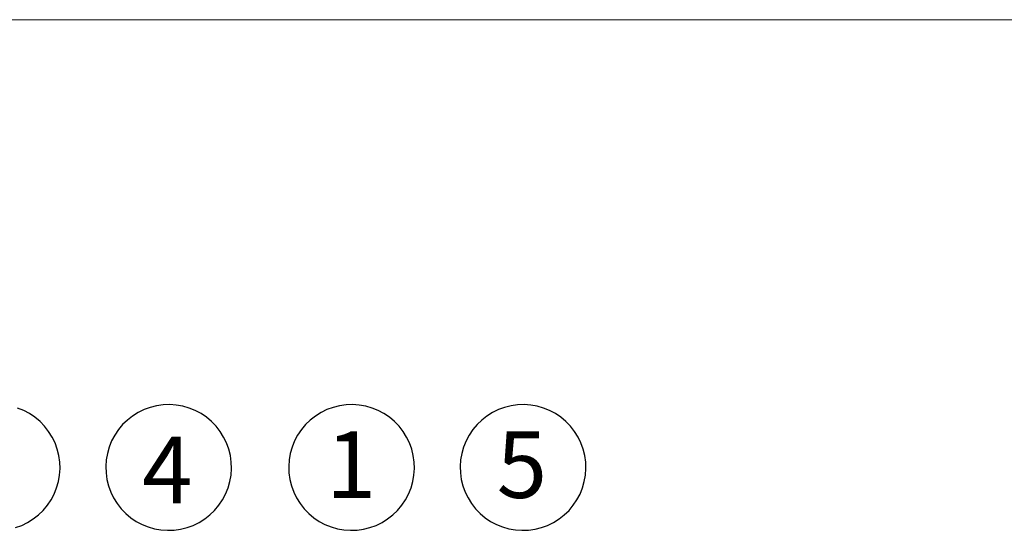
# Model space of a CAD drawing. Units: millimetres. Extents: x 180 to 2017, y 130 to 2833.
# Drawn here: x 728 to 1159, y 2610 to 2833 of the extents above; entities that cross this region are included whole.
import ezdxf

# ---------------------------------------------------------------- set-up
doc = ezdxf.new("R2010")
doc.units = ezdxf.units.MM
doc.header["$LTSCALE"] = 10
doc.layers.add('BESCHRIFTUNG', color=167, linetype='Continuous')
doc.styles.add('SLDTEXTSTYLE0', font='TXT', dxfattribs={"width": 0.7})

# ---------------------------------------------------------------- blocks, each defined once
blk = doc.blocks.new('SW_BROKEN_VIEW_0')
at = {"color": 0, "linetype": 'Continuous'}
for p, q in [((-41.17, 258.59), (-44.02, 258.19)), ((-38.3, 258.69), (-41.17, 258.59)), ((-35.43, 258.49), (-38.3, 258.69)), ((-32.59, 257.99), (-35.43, 258.49)), ((38.83, 258.59), (35.98, 258.19)), ((41.7, 258.69), (38.83, 258.59)), ((44.57, 258.49), (41.7, 258.69)), ((47.41, 257.99), (44.57, 258.49)), ((113.83, 258.59), (110.98, 258.19)), ((116.7, 258.69), (113.83, 258.59)), ((119.57, 258.49), (116.7, 258.69)), ((122.41, 257.99), (119.57, 258.49)), ((-102.16, 256.12), (-104.82, 257.2)), ((-99.61, 254.77), (-102.16, 256.12)), ((-97.23, 253.16), (-99.61, 254.77)), ((-52.11, 255.25), (-54.55, 253.72)), ((-49.52, 256.51), (-52.11, 255.25)), ((-46.82, 257.49), (-49.52, 256.51)), ((-44.02, 258.19), (-46.82, 257.49)), ((-29.82, 257.2), (-32.59, 257.99)), ((-27.16, 256.12), (-29.82, 257.2)), ((-24.61, 254.77), (-27.16, 256.12)), ((-22.23, 253.16), (-24.61, 254.77)), ((27.89, 255.25), (25.45, 253.72)), ((30.48, 256.51), (27.89, 255.25)), ((33.18, 257.49), (30.48, 256.51)), ((35.98, 258.19), (33.18, 257.49)), ((50.18, 257.2), (47.41, 257.99)), ((52.84, 256.12), (50.18, 257.2)), ((55.39, 254.77), (52.84, 256.12)), ((57.77, 253.16), (55.39, 254.77)), ((102.89, 255.25), (100.45, 253.72)), ((105.48, 256.51), (102.89, 255.25)), ((108.18, 257.49), (105.48, 256.51)), ((110.98, 258.19), (108.18, 257.49)), ((125.18, 257.2), (122.41, 257.99)), ((127.84, 256.12), (125.18, 257.2)), ((130.39, 254.77), (127.84, 256.12)), ((132.77, 253.16), (130.39, 254.77)), ((-95.02, 251.31), (-97.23, 253.16)), ((-93.02, 249.24), (-95.02, 251.31)), ((-58.89, 249.95), (-60.74, 247.75)), ((-56.82, 251.95), (-58.89, 249.95)), ((-54.55, 253.72), (-56.82, 251.95)), ((-20.02, 251.31), (-22.23, 253.16)), ((-18.02, 249.24), (-20.02, 251.31)), ((21.11, 249.95), (19.26, 247.75)), ((23.18, 251.95), (21.11, 249.95)), ((25.45, 253.72), (23.18, 251.95)), ((59.98, 251.31), (57.77, 253.16)), ((61.98, 249.24), (59.98, 251.31)), ((96.11, 249.95), (94.26, 247.75)), ((98.18, 251.95), (96.11, 249.95)), ((100.45, 253.72), (98.18, 251.95)), ((134.98, 251.31), (132.77, 253.16)), ((136.98, 249.24), (134.98, 251.31)), ((-91.25, 246.97), (-93.02, 249.24)), ((-89.73, 244.53), (-91.25, 246.97)), ((-60.74, 247.75), (-62.35, 245.36)), ((-16.25, 246.97), (-18.02, 249.24)), ((-14.73, 244.53), (-16.25, 246.97)), ((19.26, 247.75), (17.65, 245.36)), ((63.75, 246.97), (61.98, 249.24)), ((65.27, 244.53), (63.75, 246.97)), ((94.26, 247.75), (92.65, 245.36)), ((138.75, 246.97), (136.98, 249.24)), ((140.27, 244.53), (138.75, 246.97)), ((-88.46, 241.94), (-89.73, 244.53)), ((-87.48, 239.24), (-88.46, 241.94)), ((-63.7, 242.82), (-64.78, 240.15)), ((-62.35, 245.36), (-63.7, 242.82)), ((-13.46, 241.94), (-14.73, 244.53)), ((-12.48, 239.24), (-13.46, 241.94)), ((16.3, 242.82), (15.22, 240.15)), ((17.65, 245.36), (16.3, 242.82)), ((66.54, 241.94), (65.27, 244.53)), ((67.52, 239.24), (66.54, 241.94)), ((91.3, 242.82), (90.22, 240.15)), ((92.65, 245.36), (91.3, 242.82)), ((141.54, 241.94), (140.27, 244.53)), ((142.52, 239.24), (141.54, 241.94)), ((-86.78, 236.44), (-87.48, 239.24)), ((-65.57, 237.38), (-66.07, 234.55)), ((-64.78, 240.15), (-65.57, 237.38)), ((-11.78, 236.44), (-12.48, 239.24)), ((14.43, 237.38), (13.93, 234.55)), ((15.22, 240.15), (14.43, 237.38)), ((68.22, 236.44), (67.52, 239.24)), ((89.43, 237.38), (88.93, 234.55)), ((90.22, 240.15), (89.43, 237.38)), ((143.22, 236.44), (142.52, 239.24)), ((-86.38, 233.59), (-86.78, 236.44)), ((-86.28, 230.72), (-86.38, 233.59)), ((-66.07, 234.55), (-66.27, 231.68)), ((-11.38, 233.59), (-11.78, 236.44)), ((-11.28, 230.72), (-11.38, 233.59)), ((13.93, 234.55), (13.73, 231.68)), ((68.62, 233.59), (68.22, 236.44)), ((68.72, 230.72), (68.62, 233.59)), ((88.93, 234.55), (88.73, 231.68)), ((143.62, 233.59), (143.22, 236.44)), ((143.72, 230.72), (143.62, 233.59)), ((-86.48, 227.85), (-86.28, 230.72)), ((-66.27, 231.68), (-66.17, 228.8)), ((-66.17, 228.8), (-65.77, 225.95)), ((-11.48, 227.85), (-11.28, 230.72)), ((13.73, 231.68), (13.83, 228.8)), ((13.83, 228.8), (14.23, 225.95)), ((68.52, 227.85), (68.72, 230.72)), ((88.73, 231.68), (88.83, 228.8)), ((88.83, 228.8), (89.23, 225.95)), ((143.52, 227.85), (143.72, 230.72)), ((-87.78, 222.24), (-86.98, 225.01)), ((-86.98, 225.01), (-86.48, 227.85)), ((-65.77, 225.95), (-65.08, 223.16)), ((-12.78, 222.24), (-11.98, 225.01)), ((-11.98, 225.01), (-11.48, 227.85)), ((14.23, 225.95), (14.92, 223.16)), ((67.22, 222.24), (68.02, 225.01)), ((68.02, 225.01), (68.52, 227.85)), ((89.23, 225.95), (89.92, 223.16)), ((142.22, 222.24), (143.02, 225.01)), ((143.02, 225.01), (143.52, 227.85)), ((-88.85, 219.57), (-87.78, 222.24)), ((-65.08, 223.16), (-64.09, 220.45)), ((-64.09, 220.45), (-62.83, 217.86)), ((-13.85, 219.57), (-12.78, 222.24)), ((14.92, 223.16), (15.91, 220.45)), ((15.91, 220.45), (17.17, 217.86)), ((66.15, 219.57), (67.22, 222.24)), ((89.92, 223.16), (90.91, 220.45)), ((90.91, 220.45), (92.17, 217.86)), ((141.15, 219.57), (142.22, 222.24)), ((-91.82, 214.65), (-90.21, 217.03)), ((-90.21, 217.03), (-88.85, 219.57)), ((-62.83, 217.86), (-61.3, 215.42)), ((-61.3, 215.42), (-59.53, 213.15)), ((-16.82, 214.65), (-15.21, 217.03)), ((-15.21, 217.03), (-13.85, 219.57)), ((17.17, 217.86), (18.7, 215.42)), ((18.7, 215.42), (20.47, 213.15)), ((63.18, 214.65), (64.79, 217.03)), ((64.79, 217.03), (66.15, 219.57)), ((92.17, 217.86), (93.7, 215.42)), ((93.7, 215.42), (95.47, 213.15)), ((138.18, 214.65), (139.79, 217.03)), ((139.79, 217.03), (141.15, 219.57)), ((-95.74, 210.44), (-93.67, 212.44)), ((-93.67, 212.44), (-91.82, 214.65)), ((-59.53, 213.15), (-57.53, 211.08)), ((-57.53, 211.08), (-55.33, 209.23)), ((-20.74, 210.44), (-18.67, 212.44)), ((-18.67, 212.44), (-16.82, 214.65)), ((20.47, 213.15), (22.47, 211.08)), ((22.47, 211.08), (24.67, 209.23)), ((59.26, 210.44), (61.33, 212.44)), ((61.33, 212.44), (63.18, 214.65)), ((95.47, 213.15), (97.47, 211.08)), ((97.47, 211.08), (99.67, 209.23)), ((134.26, 210.44), (136.33, 212.44)), ((136.33, 212.44), (138.18, 214.65)), ((-103.03, 205.88), (-100.45, 207.14)), ((-100.45, 207.14), (-98, 208.67)), ((-98, 208.67), (-95.74, 210.44)), ((-55.33, 209.23), (-52.94, 207.62)), ((-52.94, 207.62), (-50.4, 206.27)), ((-28.03, 205.88), (-25.45, 207.14)), ((-25.45, 207.14), (-23, 208.67)), ((-23, 208.67), (-20.74, 210.44)), ((24.67, 209.23), (27.06, 207.62)), ((27.06, 207.62), (29.6, 206.27)), ((51.97, 205.88), (54.55, 207.14)), ((54.55, 207.14), (57, 208.67)), ((57, 208.67), (59.26, 210.44)), ((99.67, 209.23), (102.06, 207.62)), ((102.06, 207.62), (104.6, 206.27)), ((126.97, 205.88), (129.55, 207.14)), ((129.55, 207.14), (132, 208.67)), ((132, 208.67), (134.26, 210.44)), ((-105.74, 204.9), (-103.03, 205.88)), ((-50.4, 206.27), (-47.73, 205.19)), ((-47.73, 205.19), (-44.96, 204.4)), ((-44.96, 204.4), (-42.13, 203.9)), ((-42.13, 203.9), (-39.26, 203.7)), ((-39.26, 203.7), (-36.38, 203.8)), ((-36.38, 203.8), (-33.53, 204.2)), ((-33.53, 204.2), (-30.74, 204.9)), ((-30.74, 204.9), (-28.03, 205.88)), ((29.6, 206.27), (32.27, 205.19)), ((32.27, 205.19), (35.04, 204.4)), ((35.04, 204.4), (37.87, 203.9)), ((37.87, 203.9), (40.74, 203.7)), ((40.74, 203.7), (43.62, 203.8)), ((43.62, 203.8), (46.47, 204.2)), ((46.47, 204.2), (49.26, 204.9)), ((49.26, 204.9), (51.97, 205.88)), ((104.6, 206.27), (107.27, 205.19)), ((107.27, 205.19), (110.04, 204.4)), ((110.04, 204.4), (112.87, 203.9)), ((112.87, 203.9), (115.74, 203.7)), ((115.74, 203.7), (118.62, 203.8)), ((118.62, 203.8), (121.47, 204.2)), ((121.47, 204.2), (124.26, 204.9)), ((124.26, 204.9), (126.97, 205.88))]:
    blk.add_line(p, q, dxfattribs=at)

msp = doc.modelspace()

# ---------------------------------------------------------------- linework, layer by layer
at = {"color": 7, "linetype": 'Continuous', "lineweight": 18}
msp.add_line((180, 2833.21), (2015.84, 2833.21), dxfattribs=at)
msp.add_line((180, 2833.21), (2015.84, 2833.21), dxfattribs=at)

# ---------------------------------------------------------------- block references
at = {"color": 7, "linetype": 'Continuous'}
msp.add_blockref('SW_BROKEN_VIEW_0', (831.9, 2406.07), dxfattribs=at)

# ---------------------------------------------------------------- texts
at = {"layer": 'BESCHRIFTUNG', "char_height": 29.1, "attachment_point": 2, "style": 'SLDTEXTSTYLE0'}
for s, insert in [('1', (872.91, 2653.05)), ('5', (947.63, 2653.05)), ('4', (792.51, 2650.71))]:
    msp.add_mtext(s, dxfattribs=dict(at, insert=insert))

doc.saveas('drawing.dxf')
